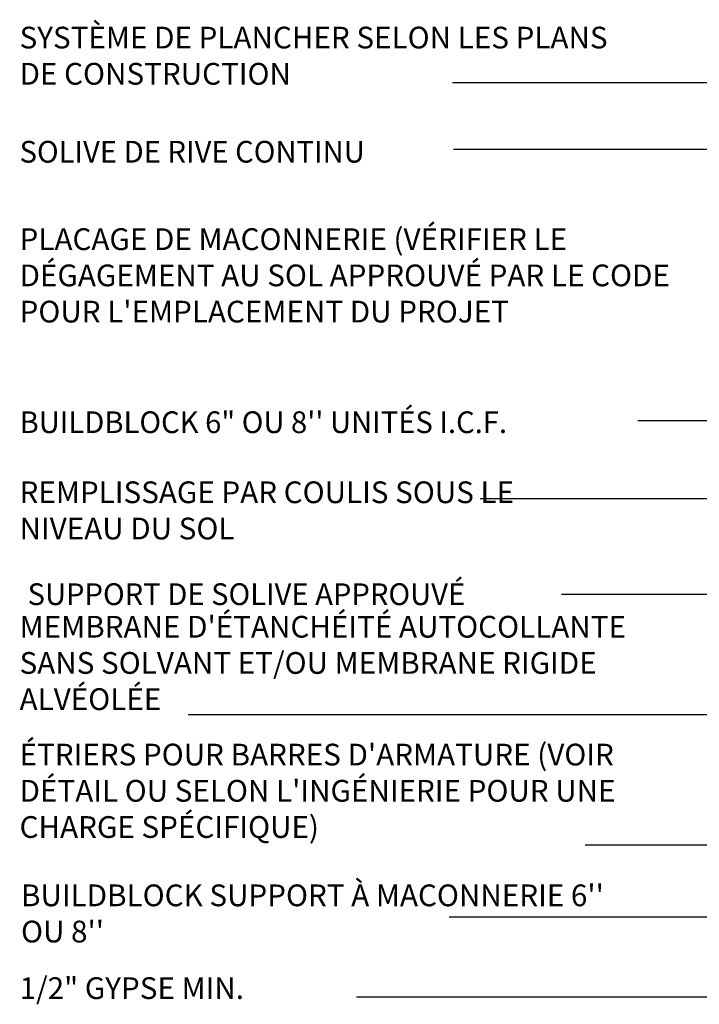
# Model space of a CAD drawing. Units: inches. Extents: x 61470 to 127562, y 32131 to 64408.
# Drawn here: x 61916 to 61951, y 32216 to 32267 of the extents above; entities that cross this region are included whole.
import ezdxf
from ezdxf.enums import TextEntityAlignment as Align

# ---------------------------------------------------------------- set-up
doc = ezdxf.new("R2010")
doc.units = ezdxf.units.IN
doc.header["$LTSCALE"] = 0.5
doc.layers.add('TEXT', color=51, linetype='Continuous')
doc.styles.add('DCADTXTSTYLE4', font='ROMANS')

msp = doc.modelspace()

# ---------------------------------------------------------------- linework, layer by layer
at = {"layer": 'TEXT', "color": 7, "linetype": 'Continuous', "ltscale": 240}
for p, q in [((61938.29892, 32263.86413, -16.875), (61988.6041, 32263.86413, -16.875)), ((61938.35193, 32260.41152, -16.875), (61979.66287, 32260.41152, -16.875)), ((61938.11731, 32220.6802, -16.875), (61964.61554, 32220.6802, -22.5))]:
    msp.add_line(p, q, dxfattribs=at)
at = {"layer": 'TEXT', "color": 7, "linetype": 'Continuous', "ltscale": 6}
msp.add_line((61947.88819, 32246.3668, -16.875), (61964.73645, 32246.3668, -16.875), dxfattribs=at)
at = {"layer": 'TEXT', "color": 7, "linetype": 'Continuous', "ltscale": 18}
msp.add_line((61939.72938, 32242.32813, -16.875), (61963.68717, 32242.32813, -16.875), dxfattribs=at)
at = {"layer": 'TEXT', "color": 7, "linetype": 'Continuous', "ltscale": 72}
msp.add_line((61943.94067, 32237.37005, -22.5), (61983.45858, 32237.37005, -16.875), dxfattribs=at)
at = {"layer": 'TEXT', "color": 7, "linetype": 'Continuous', "ltscale": 12}
msp.add_line((61924.61775, 32231.14809, -28.125), (61959.20302, 32231.14809, -16.875), dxfattribs=at)
at = {"layer": 'TEXT', "color": 7, "linetype": 'Continuous', "ltscale": 21.6}
msp.add_line((61945.15179, 32224.39664, -16.875), (61956.10539, 32224.39664, -20.83456), dxfattribs=at)
at = {"layer": 'TEXT', "color": 7, "linetype": 'Continuous', "ltscale": 5}
msp.add_line((61976.69256, 32216.50687, -11.25), (61933.33054, 32216.50687, -11.25), dxfattribs=at)

# ---------------------------------------------------------------- texts
at = {"layer": 'TEXT', "color": 7, "linetype": 'Continuous', "ltscale": 6, "style": 'DCADTXTSTYLE4', "width": 0.985}
for s, p in [('SOLIVE DE RIVE CONTINU', (61915.88826, 32259.36799, -22.5)), ('BUILDBLOCK 6" OU 8\'\' UNITÉS I.C.F.', (61915.88826, 32245.36551, -16.875)), ('SUPPORT DE SOLIVE APPROUVÉ', (61916.30162, 32236.4621, -16.875))]:
    msp.add_text(s, height=1.125, dxfattribs=at).set_placement(p, align=Align.BOTTOM_LEFT)
at = {"layer": 'TEXT', "color": 7, "linetype": 'Continuous', "ltscale": 5, "char_height": 1.125, "attachment_point": 1, "style": 'DCADTXTSTYLE4'}
for s, insert, width in [('SYSTÈME DE PLANCHER SELON LES PLANS DE CONSTRUCTION', (61915.88826, 32266.75457, -16.875), 31.3233917), ("PLACAGE DE MACONNERIE (VÉRIFIER LE DÉGAGEMENT AU SOL APPROUVÉ PAR LE CODE POUR L'EMPLACEMENT DU PROJET", (61915.88826, 32256.31779, -16.875), 35.9361563), ('REMPLISSAGE PAR COULIS SOUS LE NIVEAU DU SOL', (61915.88826, 32243.21463, -16.875), 27.33375), ("MEMBRANE D'ÉTANCHÉITÉ AUTOCOLLANTE\\PSANS SOLVANT ET/OU MEMBRANE RIGIDE\\PALVÉOLÉE", (61915.88826, 32236.2538, -16.875), 40.2648378), ("ÉTRIERS POUR BARRES D'ARMATURE (VOIR DÉTAIL OU SELON L'INGÉNIERIE POUR UNE CHARGE SPÉCIFIQUE)", (61915.88826, 32229.63499, -16.875), 32.2753557), ("BUILDBLOCK SUPPORT À MACONNERIE 6'' OU 8''", (61915.9628, 32222.34763, -16.875), 31.9245536), ('1/2" GYPSE MIN.', (61915.88826, 32217.54424, -16.875), 38.7446382)]:
    msp.add_mtext(s, dxfattribs=dict(at, insert=insert, width=width))

doc.saveas('drawing.dxf')
